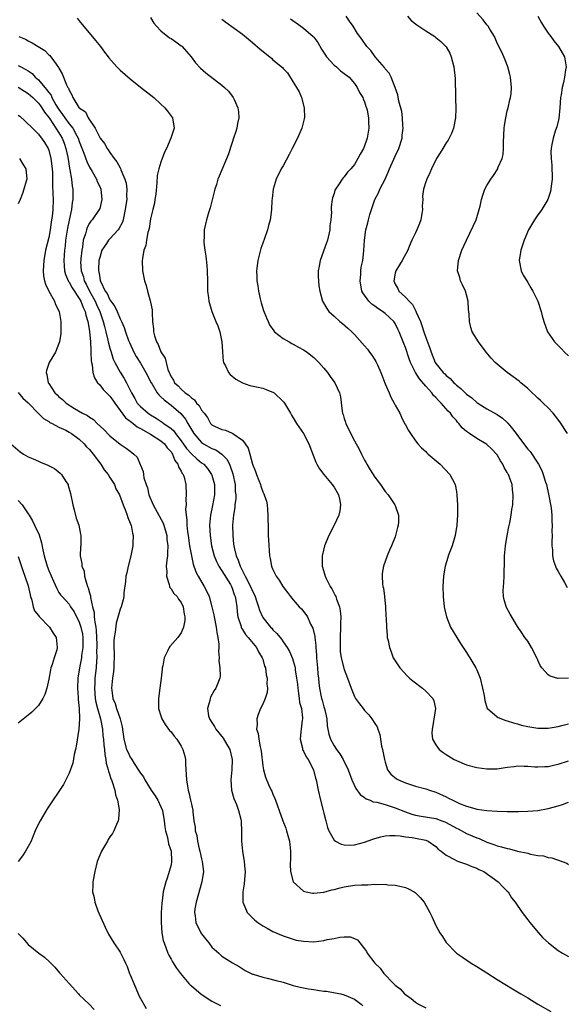
# Model space of a CAD drawing. Units: inches. Extents: x 2547000 to 2550000, y 1560000 to 1562314.
# Drawn here: x 2548423 to 2548531, y 1561981 to 1562174 of the extents above; entities that cross this region are included whole.
import ezdxf

# ---------------------------------------------------------------- set-up
doc = ezdxf.new("R2010")
doc.units = ezdxf.units.IN
doc.header["$MEASUREMENT"] = 0
doc.layers.add('LD25471560_10ft', color=113, linetype='Continuous')

msp = doc.modelspace()

# ---------------------------------------------------------------- linework, layer by layer
at = {"layer": 'LD25471560_10ft'}
for points, elevation in [([(2548530.82, 1562093), (2548529.33, 1562095.33), (2548528.45, 1562096.45), (2548527.98, 1562097), (2548527, 1562098.05), (2548526.02, 1562099), (2548525.53, 1562099.53), (2548525, 1562099.99), (2548524.48, 1562100.48), (2548523.9, 1562101), (2548523, 1562101.86), (2548521.63, 1562103), (2548521.3, 1562103.3), (2548518.98, 1562105), (2548517, 1562106.65), (2548516.63, 1562107), (2548515.85, 1562107.85), (2548514.84, 1562109), (2548513.35, 1562111), (2548512.13, 1562113), (2548511.83, 1562113.83), (2548511.56, 1562115), (2548511.54, 1562116.46), (2548511.4, 1562117.4), (2548511.33, 1562119), (2548511, 1562120.25), (2548510.78, 1562121), (2548510.22, 1562122.22), (2548509.84, 1562123), (2548509.65, 1562123.65), (2548509.21, 1562125), (2548509.39, 1562127), (2548510.1, 1562129), (2548510.97, 1562131), (2548512.29, 1562133.71), (2548512.88, 1562135), (2548513.49, 1562137), (2548513.65, 1562137.65), (2548513.96, 1562139), (2548514.19, 1562139.81), (2548514.61, 1562141), (2548515, 1562141.72), (2548515.74, 1562143), (2548516.3, 1562143.7), (2548517.12, 1562145), (2548517.17, 1562145.17), (2548517.99, 1562147), (2548518.18, 1562147.82), (2548518.27, 1562149), (2548518.26, 1562150.26), (2548518.41, 1562153), (2548518.47, 1562153.53), (2548518.71, 1562155), (2548519, 1562156.39), (2548519.15, 1562157), (2548519.47, 1562158.53), (2548519.64, 1562159), (2548519.74, 1562159.74), (2548519.85, 1562161), (2548519.63, 1562163), (2548519.52, 1562163.52), (2548519.11, 1562165), (2548518.54, 1562166.54), (2548518.31, 1562167), (2548517.93, 1562167.93), (2548517.36, 1562169), (2548517.25, 1562169.25), (2548517, 1562169.68), (2548516.47, 1562171), (2548515.59, 1562172.41), (2548515.25, 1562173), (2548515.14, 1562173.14), (2548515, 1562173.27), (2548514.29, 1562174.29), (2548513, 1562175.63)], 7110), ([(2548434.57, 1562174.57), (2548435, 1562174.07), (2548438.17, 1562170.17), (2548439.16, 1562169), (2548439.92, 1562167.92), (2548440.65, 1562167), (2548440.79, 1562166.79), (2548442.36, 1562165), (2548443, 1562164.39), (2548445, 1562162.65), (2548447, 1562161.06), (2548449.65, 1562159), (2548451, 1562157.73), (2548451.82, 1562157), (2548452.31, 1562156.31), (2548453.27, 1562155), (2548453.6, 1562153), (2548452.98, 1562151), (2548452.09, 1562149), (2548451.73, 1562148.27), (2548451, 1562146.34), (2548450.59, 1562145), (2548450.31, 1562143.69), (2548450.25, 1562142.25), (2548450, 1562140), (2548449.85, 1562139), (2548449.77, 1562138.23), (2548449.44, 1562137), (2548449, 1562135.2), (2548448.73, 1562133.27), (2548448.48, 1562132.48), (2548448.22, 1562131), (2548448.05, 1562129.95), (2548447.69, 1562129), (2548447.41, 1562127.41), (2548447.36, 1562127), (2548447.42, 1562125), (2548447.65, 1562123.65), (2548447.79, 1562123), (2548448.1, 1562122.1), (2548448.39, 1562121), (2548448.94, 1562119.06), (2548448.98, 1562118.98), (2548449, 1562118.81), (2548449.3, 1562117.3), (2548449.28, 1562116.72), (2548449.39, 1562115), (2548449.57, 1562113.57), (2548449.59, 1562113), (2548449.77, 1562112.23), (2548450.17, 1562111), (2548450.49, 1562110.49), (2548451, 1562109.04), (2548451.85, 1562107.85), (2548452.03, 1562107), (2548452.38, 1562105.62), (2548452.64, 1562105), (2548452.77, 1562104.77), (2548453, 1562104.17), (2548453.47, 1562103.47), (2548453.68, 1562103), (2548454.39, 1562102.39), (2548455, 1562101.72), (2548455.79, 1562101), (2548456.53, 1562100.53), (2548457, 1562100.01), (2548457.61, 1562099.61), (2548458.03, 1562099), (2548458.53, 1562098.53), (2548459, 1562097.62), (2548459.49, 1562097), (2548460.14, 1562096.14), (2548460.76, 1562095), (2548461, 1562094.75), (2548461.51, 1562094.49), (2548463, 1562093.8), (2548463.68, 1562093.68), (2548465, 1562093.09), (2548465.16, 1562093), (2548467, 1562091.7), (2548467.55, 1562091), (2548468.16, 1562090.16), (2548468.5, 1562089), (2548469, 1562087.02), (2548469.59, 1562085.59), (2548469.78, 1562085), (2548470.22, 1562083.78), (2548470.54, 1562083), (2548470.66, 1562082.66), (2548471, 1562081.58), (2548471.21, 1562081.21), (2548471.29, 1562081), (2548471.71, 1562079.71), (2548471.85, 1562079), (2548471.91, 1562078.09), (2548472.03, 1562077), (2548472.06, 1562074.06), (2548472.1, 1562073), (2548472.13, 1562072.13), (2548472.35, 1562069), (2548472.46, 1562068.46), (2548472.69, 1562067), (2548472.81, 1562066.81), (2548473, 1562066.31), (2548473.62, 1562065), (2548474.24, 1562064.24), (2548474.94, 1562063), (2548475.84, 1562061.84), (2548476.46, 1562061), (2548477, 1562060.34), (2548478.16, 1562059), (2548478.58, 1562058.58), (2548479.47, 1562057.47), (2548479.76, 1562057), (2548480.4, 1562055.6), (2548480.83, 1562054.83), (2548481.2, 1562053.2), (2548481.21, 1562053), (2548481.43, 1562051.43), (2548481.42, 1562051), (2548481.56, 1562049.56), (2548481.58, 1562049), (2548481.68, 1562047.68), (2548481.75, 1562047), (2548481.81, 1562045.81), (2548481.92, 1562045), (2548481.99, 1562043.99), (2548482.12, 1562043), (2548482.53, 1562041), (2548482.65, 1562040.65), (2548483, 1562039.35), (2548483.11, 1562039), (2548483.55, 1562037), (2548483.65, 1562035.65), (2548483.98, 1562033.98), (2548484.29, 1562033), (2548485, 1562031.73), (2548485.47, 1562031), (2548486.14, 1562030.14), (2548486.76, 1562029), (2548487.75, 1562027), (2548488.48, 1562025), (2548489.29, 1562023.29), (2548490.11, 1562022.11), (2548491, 1562021.53), (2548491.29, 1562021.29), (2548492.08, 1562021), (2548492.69, 1562020.69), (2548493.39, 1562020.61), (2548495, 1562020.16), (2548496.19, 1562019.81), (2548497, 1562019.55), (2548499, 1562018.72), (2548500.28, 1562018.28), (2548501, 1562018.08), (2548502.09, 1562017.91), (2548505, 1562017.42), (2548506.15, 1562017), (2548506.77, 1562016.77), (2548507, 1562016.66), (2548509, 1562015.55), (2548509.38, 1562015.38), (2548511, 1562014.48), (2548513, 1562013.62), (2548513.48, 1562013.48), (2548515, 1562012.79), (2548516.35, 1562012.35), (2548517, 1562012.08), (2548517.89, 1562011.89), (2548519, 1562011.52), (2548519.46, 1562011.46), (2548521, 1562011.02), (2548523, 1562010.59), (2548523.58, 1562010.42), (2548525, 1562010.19), (2548526.09, 1562010.09), (2548527, 1562009.77), (2548527.72, 1562009.72), (2548529.76, 1562009), (2548530.65, 1562008.65), (2548531, 1562008.4)], 7170), ([(2548449, 1562174.69), (2548449.62, 1562173.62), (2548450.14, 1562173), (2548451, 1562172.11), (2548452.35, 1562171), (2548452.73, 1562170.73), (2548453, 1562170.59), (2548453.92, 1562169.92), (2548455, 1562169.18), (2548455.1, 1562169.1), (2548455.21, 1562169), (2548456.06, 1562168.06), (2548456.93, 1562167), (2548457.81, 1562165.81), (2548458.76, 1562164.76), (2548459.83, 1562163.83), (2548463, 1562161.41), (2548463.5, 1562161), (2548464.26, 1562160.26), (2548465.22, 1562159), (2548465.38, 1562158.62), (2548466.12, 1562157), (2548466.22, 1562156.22), (2548466.31, 1562155), (2548466.08, 1562153.92), (2548465.94, 1562153), (2548465.69, 1562152.31), (2548465.29, 1562151), (2548465, 1562150.17), (2548464.23, 1562147.77), (2548462.43, 1562143.57), (2548462.22, 1562143), (2548461.9, 1562141.9), (2548461.61, 1562141), (2548460.67, 1562137.33), (2548460.33, 1562136.33), (2548459.95, 1562135), (2548459.51, 1562133), (2548459.48, 1562131.48), (2548459.43, 1562131), (2548459.45, 1562130.55), (2548459.65, 1562129), (2548459.85, 1562127.86), (2548460, 1562126), (2548460.1, 1562125), (2548460.14, 1562123), (2548460.14, 1562122.14), (2548460.18, 1562121), (2548460.36, 1562119.64), (2548460.42, 1562119), (2548461, 1562117), (2548461.8, 1562115), (2548462.16, 1562114.16), (2548462.56, 1562113), (2548462.98, 1562111), (2548463.08, 1562109.08), (2548463.23, 1562107.23), (2548463.3, 1562107), (2548463.7, 1562106.3), (2548464.3, 1562105), (2548464.63, 1562104.63), (2548465.73, 1562103.73), (2548467, 1562103), (2548468.48, 1562102.48), (2548469.81, 1562102.19), (2548471, 1562101.91), (2548471.7, 1562101.7), (2548473.11, 1562101.11), (2548473.25, 1562101), (2548475, 1562099.33), (2548475.16, 1562099.16), (2548475.26, 1562099), (2548476.44, 1562097), (2548476.64, 1562096.64), (2548477, 1562096.1), (2548477.65, 1562095), (2548478.98, 1562093), (2548480.08, 1562091), (2548481.42, 1562087.42), (2548481.6, 1562087), (2548482.12, 1562086.12), (2548482.99, 1562085), (2548484.66, 1562083), (2548484.79, 1562082.79), (2548485, 1562082.5), (2548485.88, 1562081), (2548486.14, 1562079.86), (2548486.28, 1562079), (2548486.16, 1562077.84), (2548485.94, 1562077), (2548485.05, 1562075), (2548484, 1562073), (2548483.14, 1562071), (2548482.7, 1562069.3), (2548482.65, 1562069), (2548482.69, 1562068.69), (2548482.66, 1562067), (2548482.76, 1562066.76), (2548483.25, 1562065), (2548483.45, 1562064.55), (2548484.25, 1562063), (2548484.54, 1562062.54), (2548485, 1562061.64), (2548485.24, 1562061.24), (2548485.34, 1562061), (2548485.5, 1562060.5), (2548486.09, 1562059), (2548486.23, 1562058.23), (2548486.31, 1562057), (2548486.25, 1562055.75), (2548486.26, 1562055), (2548486.18, 1562053), (2548486.21, 1562051.79), (2548486.17, 1562051), (2548486.22, 1562050.22), (2548486.39, 1562049), (2548487, 1562046.72), (2548487.65, 1562045), (2548488.33, 1562043), (2548489, 1562041.4), (2548489.23, 1562041), (2548489.96, 1562039.96), (2548490.7, 1562039), (2548491, 1562038.63), (2548491.81, 1562037.81), (2548492.44, 1562037), (2548493, 1562036.08), (2548493.43, 1562035.43), (2548493.56, 1562035), (2548493.95, 1562033.95), (2548494.34, 1562031.65), (2548494.49, 1562031), (2548494.87, 1562029), (2548495, 1562028.5), (2548495.51, 1562027), (2548496.14, 1562026.14), (2548497.22, 1562025.22), (2548497.64, 1562025), (2548499, 1562024.44), (2548501, 1562023.81), (2548503, 1562023.25), (2548503.71, 1562023), (2548505, 1562022.57), (2548507, 1562021.67), (2548507.45, 1562021.45), (2548508.28, 1562021), (2548509.61, 1562020.39), (2548511, 1562019.83), (2548512.62, 1562019.38), (2548513, 1562019.29), (2548515, 1562019.03), (2548517, 1562018.89), (2548519, 1562018.81), (2548521.19, 1562018.81), (2548523, 1562018.87), (2548525, 1562019.02), (2548527, 1562019.36), (2548528.28, 1562019.72), (2548529, 1562019.92), (2548529.81, 1562020.19), (2548531, 1562020.62)], 7160), ([(2548463, 1562174.37), (2548463.77, 1562173.77), (2548467, 1562171.42), (2548469, 1562169.82), (2548470.51, 1562168.51), (2548472.71, 1562166.71), (2548473, 1562166.43), (2548474.87, 1562164.87), (2548475, 1562164.7), (2548475.84, 1562163.84), (2548477, 1562162.05), (2548477.6, 1562161), (2548478.13, 1562160.13), (2548478.59, 1562159), (2548479.14, 1562157), (2548479.18, 1562155), (2548479.16, 1562154.84), (2548478.68, 1562153), (2548477.82, 1562151), (2548476.8, 1562149), (2548476.18, 1562147.82), (2548475, 1562145.62), (2548474.63, 1562145), (2548473.65, 1562143), (2548473.04, 1562141), (2548472.84, 1562139.16), (2548472.78, 1562138.78), (2548472.74, 1562137), (2548472.48, 1562135), (2548472.13, 1562133.87), (2548471.92, 1562133), (2548471.34, 1562131.34), (2548471, 1562130.43), (2548470.65, 1562129.35), (2548470.01, 1562127), (2548469.77, 1562125), (2548469.84, 1562123.84), (2548469.86, 1562123), (2548470.03, 1562122.03), (2548470.17, 1562121), (2548470.52, 1562119.48), (2548470.71, 1562118.71), (2548471.18, 1562117.18), (2548471.71, 1562115.71), (2548472.06, 1562115), (2548472.35, 1562114.35), (2548473.16, 1562113.16), (2548473.33, 1562113), (2548475, 1562111.68), (2548476.18, 1562111), (2548476.72, 1562110.72), (2548477, 1562110.59), (2548478.01, 1562110.01), (2548479, 1562109.45), (2548479.69, 1562109), (2548480.44, 1562108.44), (2548481, 1562107.96), (2548482.01, 1562107), (2548483, 1562105.88), (2548483.72, 1562105), (2548484.24, 1562104.24), (2548485.17, 1562103), (2548486.06, 1562101), (2548486.25, 1562100.25), (2548486.57, 1562097.43), (2548486.67, 1562097), (2548486.78, 1562096.78), (2548487, 1562096), (2548487.27, 1562095.27), (2548487.32, 1562095), (2548487.58, 1562094.42), (2548489, 1562091.57), (2548489.93, 1562089.93), (2548490.38, 1562089), (2548490.6, 1562088.6), (2548491, 1562087.82), (2548491.3, 1562087.3), (2548491.44, 1562087), (2548492.11, 1562085.89), (2548493, 1562084.48), (2548494.1, 1562083), (2548495, 1562081.66), (2548495.59, 1562081), (2548496.95, 1562079), (2548497, 1562078.88), (2548497.64, 1562077), (2548497.65, 1562075.65), (2548497.57, 1562075), (2548497.44, 1562074.56), (2548497.08, 1562073), (2548497, 1562072.77), (2548496.3, 1562071), (2548495.91, 1562070.09), (2548495.39, 1562069), (2548494.68, 1562067), (2548494.46, 1562065.54), (2548494.43, 1562065), (2548494.52, 1562063.48), (2548494.59, 1562063), (2548494.67, 1562062.67), (2548494.89, 1562061), (2548495.12, 1562059), (2548495.19, 1562057.19), (2548495.22, 1562056.78), (2548495.26, 1562055), (2548495.39, 1562053.39), (2548495.45, 1562053), (2548495.59, 1562052.41), (2548495.88, 1562051), (2548496.18, 1562050.18), (2548496.63, 1562049), (2548497, 1562048.37), (2548497.88, 1562047), (2548499.39, 1562045.39), (2548499.78, 1562045), (2548500.45, 1562044.45), (2548502.35, 1562043), (2548503, 1562042.42), (2548504.37, 1562041), (2548504.56, 1562040.56), (2548504.91, 1562039), (2548504.64, 1562037.36), (2548504.61, 1562037), (2548504.5, 1562036.5), (2548504.23, 1562035), (2548504.21, 1562034.21), (2548504.35, 1562033), (2548505, 1562031.89), (2548505.65, 1562031), (2548506.41, 1562030.41), (2548507, 1562030), (2548508.6, 1562029), (2548509, 1562028.79), (2548511, 1562027.98), (2548513, 1562027.44), (2548515, 1562027.16), (2548516.8, 1562027.2), (2548517, 1562027.19), (2548518.55, 1562027.45), (2548519, 1562027.49), (2548520.33, 1562027.67), (2548521, 1562027.74), (2548522.29, 1562027.71), (2548523, 1562027.73), (2548524.4, 1562027.6), (2548525, 1562027.56), (2548526.36, 1562027.64), (2548527, 1562027.65), (2548528.08, 1562027.92), (2548529, 1562028.11), (2548531, 1562028.75)], 7150), ([(2548476.46, 1562174.46), (2548478.45, 1562173), (2548479, 1562172.63), (2548480.89, 1562171), (2548481, 1562170.88), (2548481.8, 1562169.8), (2548482.51, 1562168.51), (2548483.31, 1562167.31), (2548483.52, 1562167), (2548485, 1562165.36), (2548485.45, 1562165), (2548486.25, 1562164.25), (2548487, 1562163.73), (2548487.95, 1562163), (2548489, 1562161.74), (2548489.54, 1562161), (2548489.96, 1562159.96), (2548490.62, 1562159), (2548490.72, 1562158.72), (2548491, 1562158.14), (2548491.26, 1562157.26), (2548491.36, 1562157), (2548491.47, 1562156.53), (2548491.73, 1562155), (2548491.78, 1562154.22), (2548491.8, 1562153), (2548491.49, 1562151), (2548491.35, 1562150.65), (2548491, 1562149.51), (2548490.78, 1562149), (2548490.1, 1562147.9), (2548489.67, 1562147), (2548489, 1562145.87), (2548488.28, 1562145), (2548487.65, 1562144.35), (2548487, 1562143.45), (2548486.77, 1562143.23), (2548486.59, 1562143), (2548485.86, 1562141.86), (2548485.26, 1562141), (2548485.18, 1562140.82), (2548485, 1562140.18), (2548484.71, 1562139.29), (2548484.65, 1562139), (2548484.46, 1562137.54), (2548484.46, 1562137), (2548484.49, 1562136.49), (2548484.36, 1562135), (2548484.17, 1562133.83), (2548484.14, 1562133), (2548483.68, 1562131), (2548483.52, 1562130.48), (2548482.26, 1562127), (2548482.1, 1562125.9), (2548481.89, 1562125), (2548481.88, 1562123.88), (2548481.93, 1562123), (2548482.04, 1562122.04), (2548482.21, 1562121), (2548482.76, 1562119), (2548483.57, 1562117.57), (2548483.98, 1562117), (2548485, 1562116.05), (2548486.16, 1562115), (2548486.64, 1562114.64), (2548487.71, 1562113.71), (2548488.46, 1562113), (2548489, 1562112.45), (2548491, 1562110.24), (2548491.56, 1562109.56), (2548491.94, 1562109), (2548492.42, 1562108.42), (2548493, 1562107.52), (2548493.2, 1562107.2), (2548493.51, 1562106.49), (2548494.21, 1562105), (2548495, 1562102.8), (2548495.8, 1562101), (2548496.15, 1562100.15), (2548496.81, 1562099), (2548497, 1562098.6), (2548497.88, 1562097), (2548498.26, 1562096.26), (2548498.85, 1562095), (2548499, 1562094.72), (2548499.62, 1562093.62), (2548500, 1562093), (2548501, 1562091.58), (2548501.47, 1562091), (2548502.19, 1562090.19), (2548503, 1562089.47), (2548503.22, 1562089.22), (2548503.48, 1562089), (2548505.79, 1562087), (2548507.7, 1562085), (2548508.15, 1562084.15), (2548508.74, 1562083), (2548509, 1562081.65), (2548509.11, 1562081), (2548509.22, 1562079), (2548509.22, 1562077), (2548509.09, 1562075), (2548508.77, 1562073), (2548508.16, 1562071), (2548507.41, 1562069), (2548507.31, 1562068.69), (2548506.81, 1562067), (2548506.53, 1562065.47), (2548506.46, 1562065), (2548506.34, 1562063), (2548506.4, 1562061), (2548506.62, 1562059), (2548506.67, 1562058.67), (2548507.05, 1562057), (2548507.88, 1562055), (2548509.79, 1562051.79), (2548510.33, 1562051), (2548510.59, 1562050.59), (2548511, 1562050.02), (2548511.38, 1562049.38), (2548511.64, 1562049), (2548512.83, 1562047), (2548513, 1562046.63), (2548513.66, 1562045), (2548514.16, 1562043), (2548514.43, 1562041.57), (2548514.57, 1562040.57), (2548515.05, 1562039.05), (2548515.09, 1562039), (2548517, 1562037.41), (2548517.23, 1562037.23), (2548518.7, 1562036.7), (2548519, 1562036.63), (2548520.2, 1562036.2), (2548521, 1562035.99), (2548521.76, 1562035.76), (2548523, 1562035.48), (2548523.41, 1562035.41), (2548525, 1562035.18), (2548527, 1562035.17), (2548529, 1562035.51), (2548529.68, 1562035.68), (2548531, 1562036.05)], 7140), ([(2548531, 1562044.97), (2548529, 1562044.93), (2548528.94, 1562044.94), (2548527.38, 1562045.38), (2548527, 1562045.65), (2548525.78, 1562047), (2548525.46, 1562047.46), (2548525, 1562048.52), (2548524.84, 1562048.84), (2548524.77, 1562049), (2548523.73, 1562051), (2548523, 1562052.25), (2548522.45, 1562053), (2548521.88, 1562053.88), (2548521, 1562055.14), (2548519.53, 1562057.53), (2548518.86, 1562058.86), (2548518.4, 1562060.4), (2548518.28, 1562061), (2548518.21, 1562062.21), (2548518.22, 1562063), (2548518.3, 1562063.7), (2548518.37, 1562065), (2548518.4, 1562066.4), (2548518.44, 1562067), (2548518.45, 1562069), (2548518.64, 1562071), (2548519, 1562073), (2548519.32, 1562074.68), (2548519.5, 1562075.5), (2548519.77, 1562077), (2548519.9, 1562078.1), (2548520.06, 1562079), (2548520.18, 1562081), (2548519.99, 1562081.99), (2548519.92, 1562083), (2548519.39, 1562084.61), (2548519.22, 1562085), (2548519.13, 1562085.13), (2548519, 1562085.38), (2548518.37, 1562086.37), (2548518.13, 1562087), (2548517.65, 1562087.65), (2548517, 1562088.83), (2548516.87, 1562089), (2548515.94, 1562089.94), (2548515, 1562090.87), (2548514.81, 1562091), (2548513, 1562092.05), (2548511.57, 1562093), (2548511, 1562093.43), (2548510.14, 1562094.14), (2548509.51, 1562095), (2548509.24, 1562095.24), (2548509, 1562095.56), (2548508.3, 1562096.3), (2548507.85, 1562097), (2548507.41, 1562097.41), (2548506.04, 1562099), (2548505.49, 1562099.49), (2548505, 1562100.07), (2548504.52, 1562100.52), (2548504.21, 1562101), (2548503, 1562102.33), (2548501.76, 1562103.76), (2548501.01, 1562105), (2548499.99, 1562107), (2548499.72, 1562107.72), (2548499, 1562109.9), (2548498.67, 1562110.67), (2548498.32, 1562111.68), (2548497.79, 1562113), (2548497.54, 1562113.54), (2548497, 1562114.61), (2548496.74, 1562115), (2548495, 1562116.62), (2548494.52, 1562117), (2548493.6, 1562117.6), (2548493, 1562118.04), (2548492.42, 1562118.42), (2548491.83, 1562119), (2548490.62, 1562120.62), (2548490.46, 1562121), (2548490.1, 1562123), (2548490.24, 1562124.24), (2548490.25, 1562125), (2548490.32, 1562125.68), (2548490.63, 1562127), (2548490.87, 1562128.87), (2548490.97, 1562131), (2548491.23, 1562133), (2548491.62, 1562134.38), (2548491.75, 1562135), (2548492.02, 1562136.02), (2548492.32, 1562137), (2548492.98, 1562139), (2548493.7, 1562140.3), (2548493.99, 1562141), (2548495, 1562143), (2548495.64, 1562144.36), (2548495.89, 1562145), (2548497, 1562147.48), (2548497.69, 1562149), (2548498.34, 1562151), (2548498.39, 1562151.61), (2548498.56, 1562153), (2548498.49, 1562153.51), (2548498.42, 1562155), (2548498.27, 1562156.27), (2548497.68, 1562158.32), (2548497.51, 1562159.51), (2548497, 1562161), (2548496.22, 1562163), (2548495.8, 1562163.8), (2548495, 1562164.66), (2548494.88, 1562164.88), (2548493.04, 1562167), (2548492.22, 1562168.22), (2548491.4, 1562169), (2548490.44, 1562170.44), (2548489.6, 1562171.6), (2548488.77, 1562173), (2548488.02, 1562174.02), (2548487.38, 1562175)], 7130), ([(2548499.43, 1562175), (2548500.16, 1562174.16), (2548501.25, 1562173.25), (2548503, 1562172.09), (2548504.77, 1562171), (2548505, 1562170.82), (2548505.98, 1562169.98), (2548506.99, 1562168.99), (2548507.69, 1562167.69), (2548507.99, 1562167), (2548508.52, 1562165), (2548508.76, 1562162.76), (2548508.83, 1562159.17), (2548508.85, 1562158.85), (2548508.88, 1562156.88), (2548508.81, 1562155), (2548508.44, 1562153), (2548508.06, 1562151.94), (2548507.38, 1562150.62), (2548507, 1562150.1), (2548506.33, 1562149), (2548505.85, 1562148.15), (2548505.13, 1562147), (2548504.11, 1562145), (2548503.78, 1562144.22), (2548503.18, 1562143), (2548503, 1562142.47), (2548502.55, 1562141), (2548502.38, 1562139.62), (2548502.39, 1562139), (2548502.32, 1562137.68), (2548502.37, 1562137), (2548502.25, 1562136.25), (2548502.02, 1562135), (2548501.75, 1562134.25), (2548501.23, 1562133), (2548501, 1562132.46), (2548500.29, 1562131), (2548499.77, 1562129.77), (2548499.47, 1562129), (2548498.37, 1562127), (2548497.87, 1562126.13), (2548497.11, 1562125), (2548497, 1562124.54), (2548496.71, 1562123), (2548497, 1562122.38), (2548497.51, 1562121.51), (2548497.74, 1562121), (2548499, 1562119.83), (2548499.71, 1562119), (2548500.37, 1562118.37), (2548501, 1562117.17), (2548501.07, 1562117.07), (2548501.14, 1562116.86), (2548501.94, 1562115), (2548502.24, 1562114.24), (2548502.61, 1562113), (2548503, 1562111.86), (2548503.8, 1562109.8), (2548504.05, 1562109), (2548504.86, 1562107), (2548505, 1562106.77), (2548506.41, 1562105), (2548506.72, 1562104.72), (2548507, 1562104.4), (2548507.8, 1562103.8), (2548508.51, 1562103), (2548508.78, 1562102.78), (2548509, 1562102.55), (2548509.89, 1562101.89), (2548510.73, 1562101), (2548511, 1562100.77), (2548512.01, 1562100.01), (2548513, 1562099.14), (2548513.19, 1562099), (2548515, 1562097.87), (2548517, 1562096.73), (2548518.04, 1562096.04), (2548519, 1562095.16), (2548519.09, 1562095.09), (2548519.73, 1562094.27), (2548520.75, 1562093), (2548521, 1562092.63), (2548523, 1562089.97), (2548523.47, 1562089.47), (2548525, 1562087.2), (2548525.12, 1562087), (2548525.78, 1562085.78), (2548526.05, 1562085), (2548526.5, 1562083.5), (2548526.67, 1562083), (2548527.11, 1562081.11), (2548527.59, 1562078.41), (2548527.74, 1562077), (2548527.74, 1562075.74), (2548527.83, 1562075), (2548527.76, 1562073.76), (2548527.78, 1562073), (2548527.73, 1562071.73), (2548527.74, 1562071), (2548527.84, 1562070.16), (2548527.89, 1562069), (2548528.05, 1562068.05), (2548528.46, 1562067), (2548528.59, 1562066.59), (2548529, 1562065.92), (2548529.53, 1562065), (2548530.24, 1562063.76), (2548530.77, 1562062.77)], 7120), ([(2548525.01, 1562175), (2548525.7, 1562173.7), (2548526.11, 1562173), (2548527, 1562171.66), (2548527.3, 1562171.3), (2548527.53, 1562171), (2548528.13, 1562170.13), (2548529.07, 1562169), (2548529.78, 1562167.78), (2548530.19, 1562167), (2548530.55, 1562165), (2548530.45, 1562164.45), (2548530.25, 1562163), (2548530.02, 1562161.98), (2548529.75, 1562161), (2548529.55, 1562159.55), (2548529.46, 1562159), (2548529.33, 1562157), (2548529.1, 1562154.9), (2548528.72, 1562153.28), (2548528.42, 1562152.42), (2548527.98, 1562151), (2548527.76, 1562149.76), (2548527.61, 1562149), (2548527.57, 1562148.43), (2548527.61, 1562147), (2548527.73, 1562145.73), (2548527.73, 1562145), (2548527.77, 1562143.77), (2548527.77, 1562143), (2548527.61, 1562141.61), (2548527.57, 1562141), (2548527.48, 1562140.52), (2548526.96, 1562139), (2548525.77, 1562137), (2548525.47, 1562136.53), (2548525, 1562135.94), (2548524.32, 1562135), (2548523.13, 1562133), (2548522.31, 1562131), (2548522, 1562130), (2548521.67, 1562129), (2548521.35, 1562127), (2548521.71, 1562125), (2548522.14, 1562124.14), (2548522.8, 1562123), (2548523, 1562122.7), (2548523.61, 1562121.61), (2548523.99, 1562121), (2548524.98, 1562119), (2548525.64, 1562117), (2548525.85, 1562116.15), (2548526.18, 1562115), (2548526.91, 1562113), (2548528.24, 1562111), (2548528.62, 1562110.62), (2548529, 1562110.29), (2548529.64, 1562109.64), (2548530.22, 1562109), (2548531, 1562108.27)], 7100), ([(2548423.16, 1562171), (2548424.44, 1562170.44), (2548425, 1562170.13), (2548425.77, 1562169.77), (2548426.94, 1562169), (2548428.22, 1562168.22), (2548429, 1562167.41), (2548429.23, 1562167.23), (2548429.42, 1562167), (2548430.46, 1562165.54), (2548430.93, 1562164.93), (2548431, 1562164.77), (2548431.67, 1562163.67), (2548432.51, 1562161.49), (2548432.77, 1562161), (2548432.87, 1562160.87), (2548433, 1562160.42), (2548433.55, 1562159.55), (2548433.76, 1562159), (2548434.93, 1562157.07), (2548435, 1562156.97), (2548436.19, 1562156.19), (2548436.77, 1562155), (2548438.14, 1562153), (2548439, 1562151.15), (2548439.1, 1562151), (2548439.97, 1562149.97), (2548440.45, 1562149), (2548440.7, 1562148.7), (2548441, 1562148.22), (2548441.86, 1562147), (2548442.38, 1562146.38), (2548443, 1562145.23), (2548443.09, 1562145.09), (2548443.18, 1562144.82), (2548443.96, 1562143), (2548444.17, 1562142.17), (2548444.35, 1562141), (2548444.28, 1562139.72), (2548444.3, 1562139), (2548444.11, 1562137.89), (2548444.01, 1562137), (2548443.59, 1562135), (2548443.46, 1562134.54), (2548442.79, 1562133.21), (2548442.64, 1562133), (2548441, 1562131.25), (2548440.86, 1562131.14), (2548440.75, 1562131), (2548440.32, 1562130.32), (2548439.42, 1562129), (2548439, 1562127.62), (2548438.86, 1562127), (2548438.77, 1562125.23), (2548438.77, 1562125), (2548438.82, 1562124.82), (2548439, 1562123.58), (2548439.12, 1562123), (2548439.2, 1562122.8), (2548440.1, 1562121), (2548440.49, 1562120.49), (2548441, 1562119.3), (2548441.98, 1562117.98), (2548442.42, 1562117), (2548443, 1562115.56), (2548443.28, 1562115), (2548443.82, 1562113.82), (2548444.06, 1562113), (2548444.69, 1562111.31), (2548444.87, 1562110.87), (2548445.71, 1562109), (2548446.16, 1562108.16), (2548447, 1562106.81), (2548448.08, 1562105), (2548449.1, 1562103), (2548449.3, 1562102.7), (2548450.31, 1562101), (2548450.59, 1562100.59), (2548451, 1562100.26), (2548451.63, 1562099.63), (2548453, 1562098.58), (2548454.95, 1562096.95), (2548455.84, 1562095.84), (2548456.3, 1562095), (2548457.46, 1562093), (2548459, 1562091.25), (2548459.38, 1562091), (2548461, 1562090.09), (2548461.79, 1562089.79), (2548463, 1562089), (2548463.98, 1562087.98), (2548464.47, 1562087), (2548464.64, 1562086.64), (2548465.14, 1562085.14), (2548465.58, 1562083), (2548465.62, 1562081.62), (2548465.7, 1562081), (2548465.71, 1562080.29), (2548465.53, 1562079), (2548465.5, 1562078.5), (2548465.26, 1562077), (2548465.1, 1562075), (2548465.11, 1562073), (2548465.29, 1562071.29), (2548465.3, 1562071), (2548465.37, 1562070.63), (2548465.79, 1562069), (2548466.18, 1562068.18), (2548466.55, 1562067), (2548467, 1562066.08), (2548467.39, 1562065.39), (2548467.54, 1562065), (2548468.6, 1562063), (2548469, 1562062.04), (2548469.37, 1562061.37), (2548469.53, 1562061), (2548469.81, 1562060.19), (2548470.17, 1562059), (2548470.35, 1562058.35), (2548470.94, 1562057), (2548471, 1562056.9), (2548472.55, 1562055), (2548472.78, 1562054.78), (2548473, 1562054.5), (2548473.77, 1562053.77), (2548474.66, 1562052.66), (2548475, 1562052.1), (2548475.77, 1562051), (2548476.23, 1562050.23), (2548476.83, 1562048.83), (2548477.3, 1562047.3), (2548477.34, 1562047), (2548477.36, 1562046.64), (2548477.66, 1562045), (2548477.82, 1562043.82), (2548477.88, 1562043), (2548478.05, 1562041.95), (2548478.17, 1562041), (2548478.23, 1562040.23), (2548478.58, 1562039), (2548478.81, 1562037.19), (2548478.81, 1562037), (2548478.76, 1562036.76), (2548478.54, 1562035), (2548478.46, 1562034.46), (2548478.32, 1562033), (2548478.79, 1562031.21), (2548478.81, 1562031), (2548478.86, 1562030.86), (2548479, 1562030.64), (2548479.53, 1562029.53), (2548479.94, 1562029), (2548480.96, 1562026.96), (2548481.35, 1562025.35), (2548481.46, 1562025), (2548481.87, 1562023), (2548482.35, 1562021), (2548482.88, 1562019), (2548483, 1562018.46), (2548483.38, 1562017), (2548483.68, 1562015.68), (2548483.95, 1562015), (2548485, 1562013.19), (2548485.27, 1562013), (2548486.38, 1562012.38), (2548487, 1562012.29), (2548488.19, 1562012.19), (2548489, 1562012.26), (2548491, 1562012.77), (2548492.61, 1562013.39), (2548493, 1562013.52), (2548494.17, 1562013.83), (2548495, 1562014.01), (2548495.92, 1562014.08), (2548497, 1562014.07), (2548497.98, 1562014.02), (2548499, 1562013.83), (2548500.32, 1562013.68), (2548501, 1562013.54), (2548503, 1562013.16), (2548503.44, 1562013), (2548505, 1562011.91), (2548505.43, 1562011.43), (2548506.01, 1562011), (2548507, 1562010.2), (2548508.64, 1562009.36), (2548509.09, 1562009.09), (2548509.43, 1562009), (2548510.59, 1562008.59), (2548511, 1562008.46), (2548512.02, 1562008.02), (2548513, 1562007.67), (2548513.43, 1562007.43), (2548514.4, 1562007), (2548517.22, 1562005), (2548518.06, 1562004.06), (2548519, 1562003.17), (2548519.15, 1562003), (2548519.85, 1562001.85), (2548520.55, 1562001), (2548521.93, 1561999), (2548522.36, 1561998.36), (2548523, 1561997.56), (2548523.42, 1561997), (2548525.1, 1561995), (2548526, 1561994), (2548527.06, 1561993), (2548529, 1561991.54), (2548529.84, 1561991), (2548531, 1561990.33)], 7180), ([(2548423, 1562165.29), (2548423.54, 1562165), (2548424.53, 1562164.53), (2548425, 1562164.23), (2548425.73, 1562163.73), (2548426.37, 1562163), (2548427, 1562162.45), (2548428.21, 1562161), (2548428.58, 1562160.58), (2548429, 1562159.99), (2548429.45, 1562159.45), (2548429.64, 1562159), (2548430.43, 1562157.57), (2548430.85, 1562156.85), (2548431, 1562156.63), (2548431.7, 1562155.7), (2548432.15, 1562155), (2548433, 1562153.87), (2548433.71, 1562153), (2548434.51, 1562151.49), (2548434.8, 1562151), (2548435, 1562150.38), (2548435.89, 1562148.11), (2548436.45, 1562146.45), (2548437, 1562145.35), (2548437.52, 1562144.48), (2548438.36, 1562143), (2548438.52, 1562142.52), (2548439, 1562141.53), (2548439.23, 1562141), (2548439.42, 1562139), (2548439, 1562137.22), (2548438.93, 1562137), (2548437.54, 1562135), (2548437.27, 1562134.73), (2548437, 1562134.3), (2548436.55, 1562133.45), (2548436.4, 1562133), (2548436.21, 1562132.21), (2548435.79, 1562131), (2548435.6, 1562129.6), (2548435.47, 1562129), (2548435.32, 1562127.32), (2548435.28, 1562127), (2548435.27, 1562126.73), (2548435.37, 1562125), (2548435.8, 1562123.8), (2548435.98, 1562123), (2548436.34, 1562122.34), (2548437.01, 1562120.99), (2548438.13, 1562119), (2548438.39, 1562118.39), (2548439.04, 1562117), (2548439.71, 1562115), (2548439.98, 1562114.02), (2548440.21, 1562113), (2548440.63, 1562111.37), (2548440.7, 1562111), (2548441, 1562109.78), (2548441.17, 1562109.17), (2548441.24, 1562109), (2548441.65, 1562107.65), (2548441.96, 1562107), (2548443, 1562105.05), (2548443.8, 1562103.8), (2548444.27, 1562103), (2548445.24, 1562101), (2548445.89, 1562099.89), (2548446.38, 1562099), (2548447, 1562098.3), (2548448.49, 1562097), (2548448.81, 1562096.81), (2548449, 1562096.68), (2548450.07, 1562096.07), (2548451.27, 1562095.27), (2548451.62, 1562095), (2548453, 1562094.03), (2548453.53, 1562093.53), (2548453.89, 1562093), (2548455, 1562091.6), (2548456.07, 1562090.07), (2548457, 1562089.04), (2548458.05, 1562088.05), (2548459, 1562087.3), (2548459.42, 1562087), (2548460.16, 1562086.16), (2548460.96, 1562085), (2548461, 1562084.87), (2548461.51, 1562083), (2548461.53, 1562081), (2548461.14, 1562078.86), (2548460.75, 1562077), (2548460.58, 1562075), (2548460.69, 1562073), (2548460.96, 1562071), (2548461.47, 1562069), (2548461.92, 1562067.92), (2548462.39, 1562067), (2548463, 1562066.08), (2548464.65, 1562063.35), (2548464.85, 1562063), (2548465, 1562062.65), (2548465.41, 1562061.41), (2548465.58, 1562061), (2548465.71, 1562060.29), (2548465.89, 1562059), (2548465.98, 1562057.98), (2548466.13, 1562057), (2548466.68, 1562055.32), (2548466.75, 1562055), (2548466.82, 1562054.82), (2548467, 1562054.57), (2548467.59, 1562053.59), (2548468.12, 1562053), (2548469.78, 1562051), (2548470.18, 1562050.18), (2548470.91, 1562049), (2548471, 1562048.72), (2548471.37, 1562047.37), (2548471.52, 1562047), (2548471.66, 1562045.66), (2548471.89, 1562045), (2548471.81, 1562043.81), (2548471.94, 1562043), (2548471.85, 1562042.15), (2548471.47, 1562041), (2548471, 1562039.89), (2548470.57, 1562039), (2548470.13, 1562037.87), (2548469.83, 1562037), (2548469.89, 1562035.89), (2548469.8, 1562035), (2548470.12, 1562034.12), (2548470.23, 1562033), (2548470.47, 1562031.53), (2548470.62, 1562031), (2548470.67, 1562030.67), (2548471, 1562027.8), (2548471.14, 1562027), (2548471.52, 1562025.52), (2548472.13, 1562024.13), (2548472.66, 1562023), (2548472.78, 1562022.78), (2548473, 1562022.22), (2548473.37, 1562021.38), (2548473.52, 1562021), (2548473.92, 1562019.92), (2548474.23, 1562019), (2548474.92, 1562017), (2548475.51, 1562015.51), (2548475.68, 1562015), (2548475.91, 1562014.09), (2548476.25, 1562013), (2548476.34, 1562012.34), (2548476.46, 1562011), (2548476.45, 1562009.55), (2548476.38, 1562008.38), (2548476.44, 1562007), (2548476.98, 1562005), (2548477, 1562004.96), (2548479, 1562003.13), (2548479.53, 1562003), (2548480.77, 1562002.77), (2548481, 1562002.74), (2548483, 1562002.96), (2548484.59, 1562003.41), (2548485, 1562003.47), (2548486.19, 1562003.81), (2548487, 1562004.01), (2548489, 1562004.32), (2548490.4, 1562004.4), (2548491, 1562004.43), (2548491.6, 1562004.4), (2548493, 1562004.51), (2548493.55, 1562004.45), (2548495, 1562004.53), (2548495.58, 1562004.43), (2548497, 1562004.36), (2548497.89, 1562004.11), (2548499, 1562003.87), (2548499.61, 1562003.61), (2548500.72, 1562003), (2548500.89, 1562002.89), (2548501.91, 1562001.91), (2548502.69, 1562001), (2548503.81, 1561999), (2548504.21, 1561998.21), (2548504.7, 1561997), (2548505, 1561996.4), (2548505.78, 1561995), (2548506.26, 1561994.26), (2548507, 1561993.05), (2548509.01, 1561991), (2548510.18, 1561990.18), (2548511.92, 1561989), (2548513, 1561988.38), (2548515, 1561987.14), (2548517, 1561985.81), (2548519.99, 1561983.99), (2548521, 1561983.42), (2548521.65, 1561983), (2548523, 1561982.19), (2548524.96, 1561980.96), (2548527.51, 1561979.51)], 7190), ([(2548423, 1562161.07), (2548424.23, 1562160.23), (2548425, 1562159.79), (2548425.4, 1562159.4), (2548425.88, 1562159), (2548427, 1562157.91), (2548427.37, 1562157.37), (2548427.64, 1562157), (2548428.15, 1562156.15), (2548429, 1562155.09), (2548429.19, 1562154.81), (2548431, 1562152.07), (2548431.64, 1562151), (2548432.01, 1562150.01), (2548432.35, 1562149), (2548432.72, 1562147.28), (2548433.1, 1562145.1), (2548433.17, 1562144.83), (2548433.48, 1562143), (2548433.62, 1562141.62), (2548433.73, 1562141), (2548433.71, 1562140.29), (2548433.73, 1562139), (2548433.61, 1562138.39), (2548433.46, 1562137), (2548433, 1562134.9), (2548432.68, 1562133.32), (2548432.56, 1562132.56), (2548432.32, 1562131), (2548432.2, 1562129.8), (2548432.1, 1562129), (2548432.02, 1562128.02), (2548431.97, 1562127), (2548432.06, 1562125.94), (2548432.1, 1562125), (2548432.28, 1562124.28), (2548432.9, 1562122.9), (2548433, 1562122.77), (2548433.61, 1562121.61), (2548435, 1562119.56), (2548435.32, 1562119), (2548435.75, 1562117.75), (2548436.17, 1562117), (2548436.29, 1562116.29), (2548436.71, 1562115), (2548436.72, 1562114.72), (2548437, 1562113.07), (2548437.17, 1562111), (2548437.24, 1562109.24), (2548437.28, 1562109), (2548437.32, 1562107.32), (2548437.37, 1562107), (2548437.5, 1562106.5), (2548437.66, 1562105), (2548437.97, 1562103.97), (2548438.6, 1562103), (2548439, 1562102.58), (2548439.7, 1562101.7), (2548440.36, 1562101), (2548441, 1562100.38), (2548441.59, 1562099.59), (2548441.95, 1562099), (2548444.09, 1562096.09), (2548445, 1562095.43), (2548445.23, 1562095.23), (2548445.55, 1562095), (2548446.34, 1562094.34), (2548447, 1562094.02), (2548449, 1562092.89), (2548451, 1562091.61), (2548451.7, 1562091), (2548452.24, 1562090.24), (2548453, 1562089.41), (2548453.16, 1562089.16), (2548453.28, 1562089), (2548453.76, 1562087.76), (2548454.37, 1562087), (2548454.46, 1562086.46), (2548455, 1562085.62), (2548455.19, 1562085.19), (2548455.36, 1562085), (2548455.56, 1562084.44), (2548455.88, 1562083), (2548455.98, 1562081), (2548455.88, 1562080.12), (2548455.95, 1562079), (2548455.85, 1562078.15), (2548455.96, 1562077), (2548456.1, 1562076.1), (2548456.11, 1562075), (2548456.25, 1562073.75), (2548456.38, 1562073), (2548456.66, 1562071), (2548456.99, 1562068.99), (2548457.35, 1562067.35), (2548457.87, 1562065.87), (2548458.35, 1562065), (2548459.53, 1562063), (2548460.03, 1562062.03), (2548460.48, 1562061), (2548461.04, 1562059), (2548461.41, 1562057.41), (2548461.47, 1562057), (2548461.86, 1562055), (2548461.98, 1562053.98), (2548462.19, 1562053), (2548462.37, 1562051.63), (2548462.36, 1562051), (2548462.29, 1562050.29), (2548462.43, 1562049), (2548462.37, 1562048.37), (2548462.59, 1562047), (2548462.63, 1562045.37), (2548462.57, 1562045), (2548461.79, 1562043), (2548461.46, 1562042.54), (2548460.77, 1562041.23), (2548460.69, 1562041), (2548460.63, 1562040.63), (2548460.17, 1562039), (2548460.39, 1562037.61), (2548460.56, 1562037), (2548461, 1562036.29), (2548461.52, 1562035.52), (2548461.78, 1562035), (2548463.21, 1562033.21), (2548463.98, 1562031.98), (2548464.55, 1562031), (2548465.02, 1562029.02), (2548464.91, 1562027), (2548464.71, 1562025), (2548464.88, 1562023), (2548465.35, 1562021.35), (2548465.85, 1562020.15), (2548466.25, 1562019), (2548466.72, 1562017.28), (2548466.77, 1562017), (2548466.76, 1562016.76), (2548466.85, 1562015), (2548466.82, 1562013), (2548467, 1562011), (2548467.34, 1562009), (2548467.5, 1562007.5), (2548467.53, 1562007), (2548467.39, 1562004.61), (2548467.12, 1562003), (2548467.07, 1562001.07), (2548467.08, 1562001), (2548467.16, 1562000.84), (2548467.96, 1561999), (2548468.44, 1561998.44), (2548469, 1561997.94), (2548469.48, 1561997.48), (2548470.07, 1561997), (2548471, 1561996.37), (2548471.87, 1561995.87), (2548473, 1561995.24), (2548475, 1561994.38), (2548477, 1561993.71), (2548477.56, 1561993.56), (2548479, 1561993.31), (2548481, 1561993.24), (2548483, 1561993.46), (2548483.64, 1561993.64), (2548485, 1561993.88), (2548486.14, 1561994.14), (2548487, 1561994.2), (2548488.17, 1561994.17), (2548489, 1561993.84), (2548489.58, 1561993.58), (2548491, 1561991.85), (2548491.34, 1561991.34), (2548491.5, 1561991), (2548492.98, 1561989), (2548494.03, 1561988.03), (2548494.75, 1561987), (2548496.69, 1561985), (2548496.86, 1561984.86), (2548497, 1561984.69), (2548497.97, 1561983.97), (2548498.85, 1561983), (2548499, 1561982.86), (2548500.11, 1561982.11), (2548501, 1561981.37), (2548501.59, 1561981), (2548503, 1561980.22)], 7200), ([(2548423, 1562155.55), (2548423.32, 1562155.32), (2548424.39, 1562154.39), (2548425.82, 1562153), (2548427, 1562151.82), (2548427.33, 1562151.33), (2548427.61, 1562151), (2548428.16, 1562150.16), (2548428.87, 1562149), (2548429, 1562148.66), (2548429.44, 1562147), (2548429.68, 1562145), (2548429.73, 1562144.27), (2548429.74, 1562143), (2548429.74, 1562141.74), (2548429.83, 1562140.17), (2548429.85, 1562139), (2548429.8, 1562137), (2548429.67, 1562135.67), (2548429.57, 1562135), (2548429.47, 1562134.53), (2548429.26, 1562133), (2548429, 1562131.5), (2548428.39, 1562129), (2548428.03, 1562127), (2548427.91, 1562125), (2548427.99, 1562123.99), (2548428.18, 1562123), (2548428.34, 1562122.34), (2548429.01, 1562121.01), (2548430.11, 1562119), (2548430.35, 1562118.35), (2548431.02, 1562117), (2548431.38, 1562115), (2548431.37, 1562113), (2548431.35, 1562112.65), (2548431.09, 1562111), (2548431, 1562110.68), (2548430.3, 1562109), (2548429.11, 1562107), (2548428.57, 1562105.43), (2548428.5, 1562105), (2548428.64, 1562104.64), (2548428.89, 1562103), (2548428.94, 1562102.94), (2548429, 1562102.84), (2548430.21, 1562101), (2548430.64, 1562100.64), (2548431, 1562100.24), (2548431.7, 1562099.7), (2548432.4, 1562099), (2548434.05, 1562097.95), (2548435.66, 1562097), (2548436.58, 1562096.58), (2548437, 1562096.21), (2548437.78, 1562095.78), (2548438.53, 1562095), (2548439.83, 1562093.83), (2548441, 1562092.54), (2548443, 1562090.93), (2548444.18, 1562090.18), (2548445, 1562089.54), (2548445.29, 1562089.29), (2548445.68, 1562089), (2548446.35, 1562088.35), (2548446.97, 1562086.97), (2548447, 1562086.84), (2548447.55, 1562085.55), (2548447.6, 1562085), (2548447.7, 1562084.3), (2548448.13, 1562083), (2548448.39, 1562082.39), (2548448.67, 1562081), (2548449.49, 1562079), (2548451.44, 1562075.44), (2548451.59, 1562075), (2548452.16, 1562073), (2548452.21, 1562072.21), (2548452.37, 1562071), (2548452.34, 1562069.66), (2548452.28, 1562069), (2548452.16, 1562068.16), (2548452.08, 1562067), (2548452.15, 1562065.85), (2548452.1, 1562065), (2548452.65, 1562063.35), (2548452.71, 1562063), (2548452.79, 1562062.79), (2548453, 1562062.53), (2548453.58, 1562061.58), (2548454.2, 1562061), (2548454.49, 1562060.49), (2548455, 1562059.86), (2548455.41, 1562059), (2548455.57, 1562057.57), (2548455.69, 1562057), (2548455.72, 1562056.28), (2548455.47, 1562055), (2548455, 1562053.89), (2548454.35, 1562053), (2548452.78, 1562051.22), (2548452.65, 1562051), (2548452.4, 1562050.4), (2548451.69, 1562049), (2548451.4, 1562047.4), (2548451.29, 1562047), (2548451.25, 1562046.75), (2548451.1, 1562045), (2548450.82, 1562043), (2548450.52, 1562041), (2548450.56, 1562039), (2548451, 1562037.58), (2548451.2, 1562037), (2548451.86, 1562035.86), (2548452.72, 1562034.72), (2548453, 1562034.42), (2548453.61, 1562033.61), (2548454.14, 1562033), (2548454.49, 1562032.49), (2548455, 1562031.64), (2548455.35, 1562031), (2548455.7, 1562029.7), (2548455.82, 1562029), (2548455.82, 1562028.18), (2548456, 1562026), (2548456.03, 1562025), (2548456.22, 1562023.78), (2548456.36, 1562023), (2548456.51, 1562022.51), (2548456.85, 1562021), (2548457, 1562020.23), (2548457.28, 1562019), (2548457.29, 1562018.71), (2548457.51, 1562017), (2548457.74, 1562015.74), (2548457.77, 1562015), (2548458.06, 1562014.06), (2548458.19, 1562013), (2548458.54, 1562011.46), (2548458.68, 1562011), (2548459, 1562009.54), (2548459.14, 1562009), (2548459.35, 1562007), (2548459.06, 1562005), (2548457.91, 1562001), (2548457.68, 1561999.68), (2548457.59, 1561999), (2548457.71, 1561998.29), (2548457.85, 1561997), (2548458.85, 1561995), (2548459, 1561994.76), (2548459.79, 1561993.79), (2548460.41, 1561993), (2548461, 1561992.19), (2548462.36, 1561991), (2548463, 1561990.42), (2548465.09, 1561989.09), (2548466.35, 1561988.35), (2548467.58, 1561987.58), (2548468.73, 1561987), (2548469, 1561986.89), (2548469.14, 1561986.86), (2548471, 1561986.28), (2548471.9, 1561986.1), (2548473.63, 1561985.63), (2548475, 1561985.27), (2548477, 1561984.66), (2548478.34, 1561984.34), (2548479, 1561984.16), (2548480.01, 1561984.01), (2548481, 1561983.83), (2548481.75, 1561983.75), (2548483, 1561983.55), (2548483.5, 1561983.5), (2548485.22, 1561983.22), (2548486.31, 1561983), (2548487, 1561982.83), (2548489, 1561981.98), (2548489.54, 1561981.54), (2548490.34, 1561981), (2548490.63, 1561980.63)], 7210), ([(2548423.3, 1562147), (2548423.91, 1562145.91), (2548424.54, 1562145), (2548424.69, 1562143), (2548424.59, 1562142.59), (2548424.15, 1562141), (2548423.86, 1562140.14), (2548423.42, 1562139), (2548423, 1562138.16)], 7220), ([(2548423, 1562101.06), (2548423.95, 1562099.95), (2548425, 1562099.02), (2548427, 1562096.96), (2548427.95, 1562095.95), (2548429, 1562095.38), (2548429.22, 1562095.22), (2548429.69, 1562095), (2548431, 1562094.3), (2548432.33, 1562093.67), (2548433, 1562093.3), (2548433.48, 1562093), (2548435, 1562091.92), (2548435.99, 1562091), (2548436.44, 1562090.44), (2548437, 1562089.9), (2548437.71, 1562089), (2548439.22, 1562087), (2548439.9, 1562085.9), (2548440.64, 1562085), (2548441, 1562084.39), (2548441.9, 1562083), (2548442.19, 1562082.19), (2548442.86, 1562081), (2548443.6, 1562079), (2548444.1, 1562077.9), (2548444.41, 1562077), (2548444.55, 1562076.55), (2548445, 1562075.45), (2548445.1, 1562075.1), (2548445.16, 1562075), (2548445.43, 1562073.43), (2548445.55, 1562073), (2548445.51, 1562071.51), (2548445.49, 1562071), (2548445.1, 1562069), (2548444.58, 1562067), (2548444.32, 1562065.68), (2548444.16, 1562065), (2548444.06, 1562063.94), (2548443.76, 1562061.76), (2548443.72, 1562061), (2548443.61, 1562060.39), (2548443.2, 1562059), (2548443, 1562058.53), (2548442.23, 1562055.77), (2548442.03, 1562054.03), (2548441.85, 1562053), (2548441.78, 1562052.22), (2548441.78, 1562051), (2548441.87, 1562049.87), (2548441.78, 1562047), (2548441.71, 1562046.29), (2548441.51, 1562045), (2548441.33, 1562043), (2548441.36, 1562042.64), (2548441.58, 1562041), (2548442.02, 1562040.02), (2548442.3, 1562039), (2548443.01, 1562037), (2548443.4, 1562035.4), (2548443.73, 1562033), (2548444.29, 1562031), (2548444.5, 1562030.5), (2548445, 1562029.45), (2548445.18, 1562029.18), (2548445.28, 1562029), (2548445.77, 1562028.23), (2548446.75, 1562026.75), (2548447, 1562026.34), (2548447.58, 1562025.58), (2548447.88, 1562025), (2548449.13, 1562023), (2548449.91, 1562021.91), (2548450.39, 1562021), (2548451, 1562019.74), (2548451.3, 1562019), (2548451.69, 1562017), (2548451.77, 1562015.77), (2548451.93, 1562015), (2548452.32, 1562013.68), (2548452.48, 1562012.48), (2548453.02, 1562011), (2548453.1, 1562009.1), (2548453.11, 1562009), (2548453, 1562008.33), (2548452.66, 1562007), (2548452.26, 1562005.74), (2548451.98, 1562005), (2548451.48, 1562003), (2548451.29, 1562001.29), (2548451.2, 1562000.8), (2548451.1, 1561999), (2548451.04, 1561997), (2548451.18, 1561995), (2548451.47, 1561993.47), (2548451.63, 1561993), (2548452.07, 1561991.93), (2548452.38, 1561991), (2548452.56, 1561990.56), (2548453, 1561989.82), (2548453.28, 1561989.28), (2548454.05, 1561988.05), (2548454.86, 1561987), (2548456.53, 1561985), (2548456.77, 1561984.76), (2548457, 1561984.58), (2548458.91, 1561982.91), (2548461, 1561981.56), (2548462.74, 1561980.74)], 7220), ([(2548421.55, 1562091), (2548423.4, 1562089.4), (2548424.05, 1562089), (2548425, 1562088.47), (2548425.94, 1562088.06), (2548427, 1562087.57), (2548427.42, 1562087.42), (2548428.83, 1562086.83), (2548430.14, 1562086.14), (2548431.27, 1562085.27), (2548431.53, 1562085), (2548432.37, 1562083.63), (2548432.79, 1562083), (2548432.85, 1562082.85), (2548433.27, 1562081.27), (2548433.71, 1562079), (2548433.99, 1562078.01), (2548434.41, 1562076.41), (2548434.9, 1562075), (2548435.24, 1562073.24), (2548435.32, 1562073), (2548435.29, 1562071), (2548435.25, 1562070.75), (2548435.19, 1562069), (2548435.52, 1562067.52), (2548435.49, 1562067), (2548435.97, 1562065.97), (2548436.05, 1562065), (2548436.39, 1562063.61), (2548436.64, 1562063), (2548436.75, 1562062.75), (2548437, 1562061.75), (2548437.18, 1562061.18), (2548437.2, 1562060.8), (2548437.6, 1562059), (2548437.89, 1562057.89), (2548437.95, 1562057), (2548438.05, 1562055.95), (2548438.25, 1562055), (2548438.34, 1562054.34), (2548438.42, 1562051.58), (2548438.43, 1562051), (2548438.4, 1562050.4), (2548438.45, 1562049), (2548438.37, 1562048.37), (2548438.3, 1562047), (2548438.05, 1562045), (2548438.02, 1562044.02), (2548437.96, 1562043), (2548438.13, 1562041), (2548438.25, 1562040.25), (2548438.56, 1562039), (2548439, 1562037.44), (2548439.14, 1562037), (2548439.53, 1562035), (2548439.65, 1562033.65), (2548439.72, 1562033), (2548439.8, 1562031.8), (2548439.92, 1562031), (2548439.99, 1562029.99), (2548440.22, 1562029), (2548440.28, 1562028.28), (2548440.7, 1562027), (2548440.72, 1562026.72), (2548441, 1562025.96), (2548441.21, 1562025.21), (2548441.33, 1562025), (2548441.55, 1562024.45), (2548441.96, 1562023), (2548442.08, 1562022.08), (2548442.5, 1562021), (2548442.81, 1562019.19), (2548442.71, 1562017.29), (2548442.62, 1562017), (2548442.28, 1562016.28), (2548441.77, 1562015), (2548441.49, 1562014.51), (2548441, 1562013.82), (2548440.7, 1562013.3), (2548440.51, 1562013), (2548439.33, 1562011), (2548439, 1562010.26), (2548438.53, 1562009), (2548438.04, 1562007), (2548437.68, 1562005), (2548437.64, 1562004.36), (2548437.61, 1562003), (2548437.91, 1562001.91), (2548438.05, 1562001), (2548438.67, 1561999.33), (2548440.07, 1561996.07), (2548440.72, 1561994.72), (2548441.76, 1561993), (2548443, 1561991.15), (2548443.75, 1561989.75), (2548444.06, 1561989), (2548444.37, 1561988.37), (2548444.88, 1561987), (2548445, 1561986.76), (2548445.68, 1561985), (2548446.08, 1561984.08), (2548446.58, 1561983), (2548446.69, 1561982.69), (2548447, 1561982.09), (2548448.13, 1561980.13)], 7230), ([(2548423, 1562079.87), (2548423.79, 1562079), (2548425, 1562077.25), (2548425.14, 1562077), (2548425.85, 1562075.85), (2548426.21, 1562075), (2548427.1, 1562073.1), (2548427.59, 1562071.59), (2548427.83, 1562070.17), (2548428.09, 1562069), (2548428.67, 1562067), (2548429, 1562066.12), (2548429.94, 1562064.06), (2548430.57, 1562062.57), (2548431, 1562061.84), (2548431.33, 1562061.33), (2548431.61, 1562061), (2548433, 1562059.5), (2548433.3, 1562059), (2548433.98, 1562057.98), (2548435, 1562055.98), (2548435.32, 1562055), (2548435.6, 1562053.6), (2548435.69, 1562053), (2548435.67, 1562051.67), (2548435.68, 1562051), (2548435.44, 1562049.44), (2548435.41, 1562049), (2548435.02, 1562047.02), (2548434.69, 1562045), (2548434.66, 1562043), (2548434.79, 1562041.21), (2548434.78, 1562040.78), (2548434.95, 1562039), (2548435.01, 1562037), (2548434.89, 1562035), (2548434.4, 1562031.6), (2548434.27, 1562031), (2548434.02, 1562030.02), (2548433.71, 1562028.28), (2548433, 1562026.31), (2548431.88, 1562024.12), (2548428.69, 1562019.31), (2548427.31, 1562017), (2548427, 1562016.4), (2548426.37, 1562015), (2548425.96, 1562014.04), (2548425.53, 1562013), (2548425, 1562011.95), (2548424.47, 1562011), (2548423.87, 1562010.13), (2548423, 1562008.99)], 7240), ([(2548423, 1562068.88), (2548423.96, 1562065.96), (2548424.34, 1562065), (2548425, 1562063.09), (2548425.35, 1562061.35), (2548425.44, 1562061), (2548425.68, 1562060.32), (2548425.98, 1562059), (2548426.23, 1562058.23), (2548427, 1562057.27), (2548427.1, 1562057.1), (2548429.16, 1562055), (2548429.85, 1562053.85), (2548430.49, 1562053), (2548430.68, 1562051), (2548430.58, 1562050.58), (2548430.08, 1562049), (2548429.7, 1562047.7), (2548429.44, 1562047), (2548429.35, 1562046.65), (2548429, 1562044.79), (2548428.61, 1562043), (2548428.22, 1562041.78), (2548427.87, 1562041), (2548427, 1562039.63), (2548426.41, 1562039), (2548425.68, 1562038.32), (2548425, 1562037.75), (2548423, 1562036.17)], 7250), ([(2548423, 1561994.87), (2548423.92, 1561993.92), (2548425, 1561992.7), (2548427.06, 1561991), (2548428.17, 1561990.17), (2548429.22, 1561989.22), (2548429.41, 1561989), (2548430.21, 1561988.21), (2548431.15, 1561987.15), (2548431.27, 1561987), (2548433.01, 1561985), (2548434.84, 1561983), (2548435, 1561982.83), (2548436.96, 1561980.96), (2548437.94, 1561979.94)], 7240)]:
    msp.add_lwpolyline(points, dxfattribs=dict(at, elevation=elevation))

doc.saveas('drawing.dxf')
